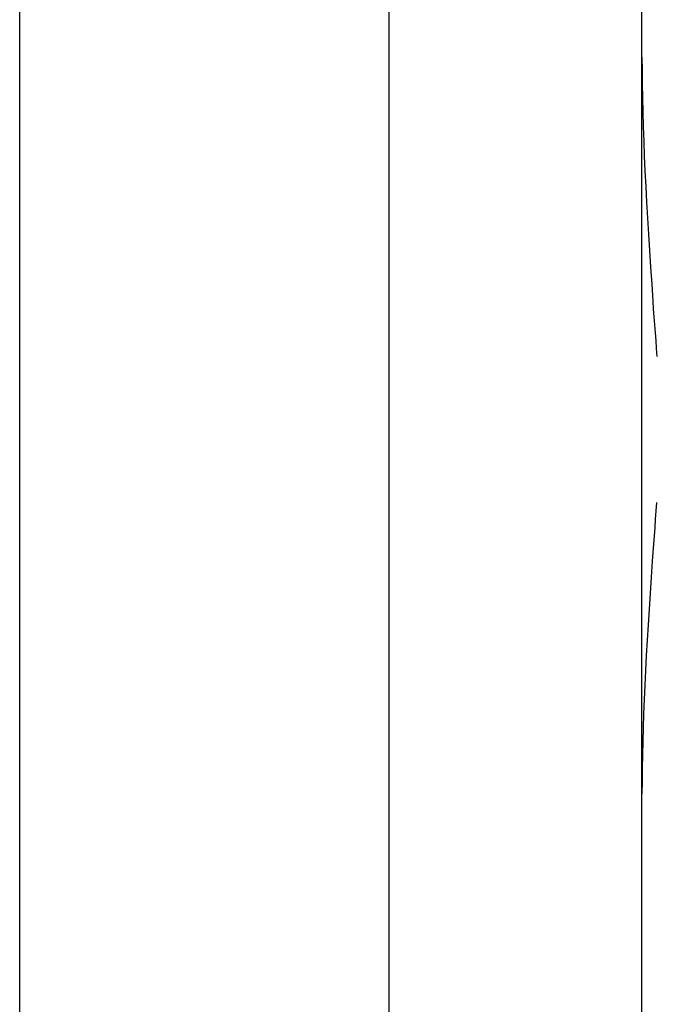
# Model space of a CAD drawing. Extents: x -73.6 to 12.4, y -55.1 to 12.1.
# Drawn here: x -28.6 to -27.6, y -10.7 to -9.2 of the extents above; entities that cross this region are included whole.
import ezdxf

# ---------------------------------------------------------------- set-up
doc = ezdxf.new("R2010")
doc.units = 0
doc.layers.get('0').update_dxf_attribs({"linetype": 'CONTINUOUS'})

msp = doc.modelspace()

# ---------------------------------------------------------------- linework, layer by layer
at = {"color": 0}
for points in [[(-28.5584, -44.3308), (-28.5584, 11.6636)], [(-28.5584, -44.3308), (-28.5584, 11.6636)], [(-28.5584, -44.3308), (-28.5584, 11.6636)], [(-28.5584, -44.3308), (-28.5584, 11.6636)], [(-28.5584, -44.3308), (-28.5584, 11.6636)], [(-28.5584, -44.3308), (-28.5584, 11.6636)], [(-28.5584, -44.3308), (-28.5584, 11.6636)], [(-28.5584, -44.3308), (-28.5584, 11.6636)], [(-28.5584, -44.3308), (-28.5584, 11.6636)], [(-28.5584, -44.3308), (-28.5584, 11.6636)], [(-28.5584, -44.3308), (-28.5584, 11.6636)], [(-28.5584, -44.3308), (-28.5584, 11.6636)], [(-28.5584, -44.3308), (-28.5584, 11.6636)], [(-28.5584, -44.3308), (-28.5584, 11.6636)], [(-28.5584, -44.3308), (-28.5584, 11.6636)], [(-28.5584, -44.3308), (-28.5584, 11.6636)], [(-28.5584, -44.3308), (-28.5584, 11.6636)], [(-28.5584, -44.3308), (-28.5584, 11.6636)], [(-28.5584, -44.3308), (-28.5584, 11.6636)], [(-28.5584, -44.3308), (-28.5584, 11.6636)], [(-28.5584, -44.3308), (-28.5584, 11.6636)], [(-27.6384, -9.297), (-27.6384, -6.8116)], [(-27.6384, -9.297), (-27.6384, -6.8116)], [(-27.6384, -9.297), (-27.6384, -6.8116)], [(-27.6384, -9.297), (-27.6384, -6.8116)], [(-27.6384, -9.297), (-27.6384, -6.8116)], [(-27.6384, -9.297), (-27.6384, -6.8116)], [(-27.6384, -9.297), (-27.6384, -6.8116)], [(-27.6384, -9.297), (-27.6384, -6.8116)], [(-27.6384, -9.297), (-27.6384, -6.8116)], [(-27.6384, -9.297), (-27.6384, -6.8116)], [(-27.6384, -9.297), (-27.6384, -6.8116)], [(-27.6384, -9.297), (-27.6384, -6.8116)], [(-27.6384, -9.297), (-27.6384, -6.8116)], [(-27.6384, -9.297), (-27.6384, -6.8116)], [(-27.6384, -9.297), (-27.6384, -6.8116)], [(-27.6384, -9.297), (-27.6384, -6.8116)], [(-27.6384, -9.297), (-27.6384, -6.8116)], [(-27.6384, -9.297), (-27.6384, -6.8116)], [(-27.6384, -9.297), (-27.6384, -6.8116)], [(-27.6384, -9.297), (-27.6384, -6.8116)], [(-27.6384, -9.297), (-27.6384, -6.8116)], [(-28.0125, -7.5631), (-28.0125, -11.2295)], [(-28.0125, -7.5631), (-28.0125, -11.2295)], [(-28.0125, -7.5631), (-28.0125, -11.2295)], [(-28.0125, -7.5631), (-28.0125, -11.2295)], [(-28.0125, -7.5631), (-28.0125, -11.2295)], [(-28.0125, -7.5631), (-28.0125, -11.2295)], [(-28.0125, -7.5631), (-28.0125, -11.2295)], [(-28.0125, -7.5631), (-28.0125, -11.2295)], [(-28.0125, -7.5631), (-28.0125, -11.2295)], [(-28.0125, -7.5631), (-28.0125, -11.2295)], [(-28.0125, -7.5631), (-28.0125, -11.2295)], [(-28.0125, -7.5631), (-28.0125, -11.2295)], [(-28.0125, -7.5631), (-28.0125, -11.2295)], [(-28.0125, -7.5631), (-28.0125, -11.2295)], [(-28.0125, -7.5631), (-28.0125, -11.2295)], [(-28.0125, -7.5631), (-28.0125, -11.2295)], [(-28.0125, -7.5631), (-28.0125, -11.2295)], [(-28.0125, -7.5631), (-28.0125, -11.2295)], [(-28.0125, -7.5631), (-28.0125, -11.2295)], [(-28.0125, -7.5631), (-28.0125, -11.2295)], [(-28.0125, -7.5631), (-28.0125, -11.2295)], [(-27.6384, -9.297), (-27.6384, -9.297)], [(-27.6384, -10.3866), (-27.6384, -9.297)], [(-27.6384, -10.3866), (-27.6384, -9.297)], [(-27.6384, -10.3866), (-27.6384, -9.297)], [(-27.6384, -10.3866), (-27.6384, -9.297)], [(-27.6384, -10.3866), (-27.6384, -9.297)], [(-27.6384, -10.3866), (-27.6384, -9.297)], [(-27.6384, -10.3866), (-27.6384, -9.297)], [(-27.6384, -10.3866), (-27.6384, -9.297)], [(-27.6384, -10.3866), (-27.6384, -9.297)], [(-27.6384, -10.3866), (-27.6384, -9.297)], [(-27.6384, -10.3866), (-27.6384, -9.297)], [(-27.6384, -10.3866), (-27.6384, -9.297)], [(-27.6384, -10.3866), (-27.6384, -9.297)], [(-27.6384, -10.3866), (-27.6384, -9.297)], [(-27.6384, -10.3866), (-27.6384, -9.297)], [(-27.6384, -10.3866), (-27.6384, -9.297)], [(-27.6384, -10.3866), (-27.6384, -9.297)], [(-27.6384, -10.3866), (-27.6384, -9.297)], [(-27.6384, -10.3866), (-27.6384, -9.297)], [(-27.6384, -10.3866), (-27.6384, -9.297)], [(-27.6384, -10.3866), (-27.6384, -9.297)], [(-27.6384, -9.297), (-27.6384, -9.297), (-27.6382, -9.3166), (-27.6381, -9.3367), (-27.6376, -9.3571), (-27.6372, -9.3781), (-27.6364, -9.3992), (-27.6358, -9.421), (-27.6349, -9.443), (-27.634, -9.4656), (-27.6328, -9.4882), (-27.6316, -9.5114), (-27.6302, -9.5349), (-27.6289, -9.5589), (-27.6273, -9.583), (-27.6258, -9.6077), (-27.624, -9.6326), (-27.6225, -9.658), (-27.6225, -9.658), (-27.6216, -9.6694), (-27.6207, -9.6811), (-27.6198, -9.6928), (-27.619, -9.7045), (-27.6181, -9.7161), (-27.6172, -9.7278), (-27.6163, -9.7395)], [(-27.6384, -9.297), (-27.6384, -9.297)], [(-27.6169, -9.9556), (-27.6178, -9.9679), (-27.6187, -9.9802), (-27.6196, -9.9927), (-27.6205, -10.005), (-27.6214, -10.0173), (-27.6223, -10.0296), (-27.6233, -10.0422), (-27.6233, -10.0422), (-27.6248, -10.0663), (-27.6264, -10.0901), (-27.6279, -10.1136), (-27.6294, -10.1368), (-27.6306, -10.1595), (-27.632, -10.182), (-27.633, -10.2041), (-27.6342, -10.226), (-27.635, -10.2472), (-27.6359, -10.2683), (-27.6365, -10.2889), (-27.6372, -10.3093), (-27.6376, -10.3291), (-27.6381, -10.3487), (-27.6382, -10.3678), (-27.6384, -10.3866)], [(-27.6384, -10.3866), (-27.6384, -10.3866)], [(-27.6384, -10.3866), (-27.6384, -10.3866)], [(-27.6384, -12.7082), (-27.6384, -10.3866)], [(-27.6384, -12.7082), (-27.6384, -10.3866)], [(-27.6384, -12.7082), (-27.6384, -10.3866)], [(-27.6384, -12.7082), (-27.6384, -10.3866)], [(-27.6384, -12.7082), (-27.6384, -10.3866)], [(-27.6384, -12.7082), (-27.6384, -10.3866)], [(-27.6384, -12.7082), (-27.6384, -10.3866)], [(-27.6384, -12.7082), (-27.6384, -10.3866)], [(-27.6384, -12.7082), (-27.6384, -10.3866)], [(-27.6384, -12.7082), (-27.6384, -10.3866)], [(-27.6384, -12.7082), (-27.6384, -10.3866)], [(-27.6384, -12.7082), (-27.6384, -10.3866)], [(-27.6384, -12.7082), (-27.6384, -10.3866)], [(-27.6384, -12.7082), (-27.6384, -10.3866)], [(-27.6384, -12.7082), (-27.6384, -10.3866)], [(-27.6384, -12.7082), (-27.6384, -10.3866)], [(-27.6384, -12.7082), (-27.6384, -10.3866)], [(-27.6384, -12.7082), (-27.6384, -10.3866)], [(-27.6384, -12.7082), (-27.6384, -10.3866)], [(-27.6384, -12.7082), (-27.6384, -10.3866)], [(-27.6384, -12.7082), (-27.6384, -10.3866)]]:
    msp.add_lwpolyline(points, dxfattribs=at)

doc.saveas('drawing.dxf')
